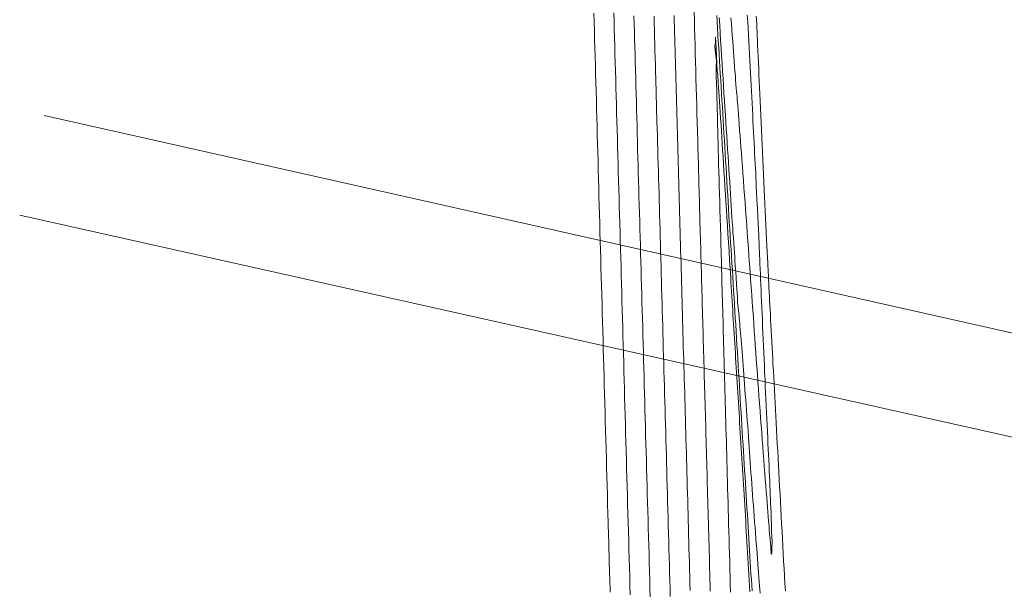
# Model space of a CAD drawing. Units: metres. Extents: x 2529538 to 2530451, y 5673284 to 5673926.
# Drawn here: x 2529617 to 2529643, y 5673672 to 5673687 of the extents above; entities that cross this region are included whole.
import ezdxf

# ---------------------------------------------------------------- set-up
doc = ezdxf.new("R2010")
doc.units = ezdxf.units.M
for name, pattern in [('101.1', [0]), ('101.2', [0]), ('102.3', [0])]:
    doc.linetypes.add(name, pattern=pattern)
for name, color, linetype, lineweight in [('1000', 1, 'CONTINUOUS', 18), ('L Fussweg_ Buergersteig', 7, 'CONTINUOUS', 18), ('VERKEHR_TOP', 7, 'CONTINUOUS', 18)]:
    doc.layers.add(name, color=color, linetype=linetype, lineweight=lineweight)

msp = doc.modelspace()

# ---------------------------------------------------------------- linework, layer by layer
at = {"layer": '1000', "color": 1, "linetype": '101.2', "lineweight": 18}
for points in [[(2529632.671631, 5673672.076097, 71), (2529632.667369, 5673672.199565, 71), (2529632.663369, 5673672.322565, 71), (2529632.660486, 5673672.446949, 71), (2529632.656369, 5673672.569565, 71), (2529632.652369, 5673672.692565, 71), (2529632.649381, 5673672.816803, 71), (2529632.645369, 5673672.939565, 71), (2529632.642369, 5673673.062565, 71), (2529632.639276, 5673673.186697, 71), (2529632.635369, 5673673.309565, 71), (2529632.632369, 5673673.432565, 71), (2529632.629212, 5673673.555591, 71), (2529632.625369, 5673673.677565, 71), (2529632.622369, 5673673.800565, 71), (2529632.619188, 5673673.923487, 71), (2529632.612369, 5673674.167565, 71), (2529632.604369, 5673674.412565, 71), (2529632.598183, 5673674.658238, 71), (2529632.590369, 5673674.901565, 71), (2529632.583369, 5673675.144565, 71), (2529632.577341, 5673675.388993, 71), (2529632.570369, 5673675.630565, 71), (2529632.562369, 5673675.872565, 71), (2529632.556662, 5673676.115751, 71), (2529632.549369, 5673676.357565, 71), (2529632.543369, 5673676.600565, 71), (2529632.536941, 5673676.843549, 71), (2529632.529369, 5673677.084565, 71), (2529632.522369, 5673677.325565, 71), (2529632.516385, 5673677.56731, 71), (2529632.509369, 5673677.806565, 71), (2529632.502369, 5673678.046565, 71), (2529632.495992, 5673678.287074, 71), (2529632.488369, 5673678.526565, 71), (2529632.482369, 5673678.765565, 71), (2529632.475639, 5673679.005838, 71), (2529632.468369, 5673679.243565, 71), (2529632.461369, 5673679.481565, 71), (2529632.45545, 5673679.720606, 71), (2529632.448369, 5673679.957565, 71), (2529632.441369, 5673680.194565, 71), (2529632.435384, 5673680.432377, 71), (2529632.428369, 5673680.669565, 71), (2529632.421369, 5673680.906565, 71), (2529632.415317, 5673681.144148, 71), (2529632.408369, 5673681.379565, 71), (2529632.401369, 5673681.615565, 71), (2529632.395413, 5673681.851922, 71), (2529632.388369, 5673682.085565, 71), (2529632.381369, 5673682.320565, 71), (2529632.375673, 5673682.555699, 71), (2529632.368369, 5673682.789565, 71), (2529632.362369, 5673683.024565, 71), (2529632.356932, 5673683.259517, 71), (2529632.350369, 5673683.492565, 71), (2529632.344369, 5673683.725565, 71), (2529632.338354, 5673683.959339, 71), (2529632.331369, 5673684.190565, 71), (2529632.325369, 5673684.422565, 71), (2529632.318941, 5673684.655123, 71), (2529632.312369, 5673684.886565, 71), (2529632.305369, 5673685.118565, 71), (2529632.299527, 5673685.350907, 71), (2529632.292369, 5673685.580565, 71), (2529632.285369, 5673685.811565, 71), (2529632.279277, 5673686.042653, 71), (2529632.272369, 5673686.271565, 71), (2529632.265369, 5673686.500565, 71), (2529632.259191, 5673686.730403, 71), (2529632.252369, 5673686.959565, 71), (2529632.246369, 5673687.188565, 71), (2529632.240104, 5673687.418194, 71)], [(2529633.7326, 5673671.951582, 69), (2529633.726005, 5673672.180395, 69), (2529633.720005, 5673672.409395, 69), (2529633.713553, 5673672.638374, 69), (2529633.707005, 5673672.865395, 69), (2529633.700005, 5673673.093395, 69), (2529633.693671, 5673673.321128, 69), (2529633.687005, 5673673.546395, 69), (2529633.680005, 5673673.772395, 69), (2529633.673993, 5673673.998886, 69), (2529633.667005, 5673674.224395, 69), (2529633.661005, 5673674.450395, 69), (2529633.655314, 5673674.676686, 69), (2529633.649005, 5673674.900395, 69), (2529633.643005, 5673675.125395, 69), (2529633.636798, 5673675.350488, 69), (2529633.630005, 5673675.573395, 69), (2529633.623005, 5673675.795395, 69), (2529633.617487, 5673676.019254, 69), (2529633.611005, 5673676.241395, 69), (2529633.605005, 5673676.464395, 69), (2529633.599175, 5673676.688061, 69), (2529633.593005, 5673676.908395, 69), (2529633.587005, 5673677.130395, 69), (2529633.581068, 5673677.351871, 69), (2529633.575005, 5673677.571395, 69), (2529633.569005, 5673677.791395, 69), (2529633.563123, 5673678.011686, 69), (2529633.557005, 5673678.230395, 69), (2529633.551005, 5673678.450395, 69), (2529633.54522, 5673678.670501, 69), (2529633.539005, 5673678.888395, 69), (2529633.532005, 5673679.106395, 69), (2529633.52648, 5673679.325278, 69), (2529633.520005, 5673679.541395, 69), (2529633.514005, 5673679.758395, 69), (2529633.507945, 5673679.97506, 69), (2529633.501005, 5673680.191395, 69), (2529633.495005, 5673680.407395, 69), (2529633.489409, 5673680.624842, 69), (2529633.483005, 5673680.839395, 69), (2529633.477005, 5673681.054395, 69), (2529633.471078, 5673681.269628, 69), (2529633.465005, 5673681.482395, 69), (2529633.458005, 5673681.695395, 69), (2529633.452951, 5673681.909418, 69), (2529633.446005, 5673682.122395, 69), (2529633.440005, 5673682.335395, 69), (2529633.434823, 5673682.549208, 69), (2529633.428005, 5673682.760395, 69), (2529633.422005, 5673682.972395, 69), (2529633.416859, 5673683.185001, 69), (2529633.410005, 5673683.394395, 69), (2529633.404005, 5673683.605395, 69), (2529633.399099, 5673683.815799, 69), (2529633.393005, 5673684.026395, 69), (2529633.387005, 5673684.236395, 69), (2529633.382298, 5673684.447637, 69), (2529633.376005, 5673684.656395, 69), (2529633.371005, 5673684.865395, 69), (2529633.3657, 5673685.074479, 69), (2529633.360005, 5673685.281395, 69), (2529633.354005, 5673685.488395, 69), (2529633.348308, 5673685.696284, 69), (2529633.342005, 5673685.903395, 69), (2529633.336005, 5673686.110395, 69), (2529633.330915, 5673686.318089, 69), (2529633.325005, 5673686.523395, 69), (2529633.318005, 5673686.728395, 69), (2529633.312727, 5673686.934858, 69), (2529633.306005, 5673687.138395, 69), (2529633.300005, 5673687.342395, 69)]]:
    msp.add_polyline3d(points, dxfattribs=at)
at = {"layer": '1000', "color": 1, "linetype": '101.1', "lineweight": 18}
msp.add_polyline3d([(2529633.201345, 5673672.010481, 70), (2529633.195345, 5673672.251481, 70), (2529633.18906, 5673672.492704, 70), (2529633.182345, 5673672.731481, 70), (2529633.175345, 5673672.971481, 70), (2529633.168708, 5673673.211468, 70), (2529633.161345, 5673673.450481, 70), (2529633.154345, 5673673.689481, 70), (2529633.148396, 5673673.929234, 70), (2529633.141345, 5673674.166481, 70), (2529633.134345, 5673674.404481, 70), (2529633.128248, 5673674.643003, 70), (2529633.121345, 5673674.878481, 70), (2529633.114345, 5673675.115481, 70), (2529633.108304, 5673675.351776, 70), (2529633.101345, 5673675.587481, 70), (2529633.094345, 5673675.823481, 70), (2529633.088359, 5673676.060549, 70), (2529633.081345, 5673676.294481, 70), (2529633.074345, 5673676.529481, 70), (2529633.068578, 5673676.765326, 70), (2529633.061345, 5673676.998481, 70), (2529633.055345, 5673677.232481, 70), (2529633.048961, 5673677.466106, 70), (2529633.042345, 5673677.699481, 70), (2529633.035345, 5673677.932481, 70), (2529633.029343, 5673678.166885, 70), (2529633.022345, 5673678.398481, 70), (2529633.016345, 5673678.630481, 70), (2529633.009888, 5673678.863669, 70), (2529633.003345, 5673679.093481, 70), (2529632.996345, 5673679.324481, 70), (2529632.990638, 5673679.555456, 70), (2529632.983345, 5673679.785481, 70), (2529632.977345, 5673680.016481, 70), (2529632.971388, 5673680.247243, 70), (2529632.964345, 5673680.475481, 70), (2529632.958345, 5673680.704481, 70), (2529632.952341, 5673680.934035, 70), (2529632.945345, 5673681.161481, 70), (2529632.939345, 5673681.388481, 70), (2529632.933458, 5673681.61683, 70), (2529632.926345, 5673681.843481, 70), (2529632.919345, 5673682.071481, 70), (2529632.913576, 5673682.299584, 70), (2529632.906345, 5673682.525481, 70), (2529632.900345, 5673682.751481, 70), (2529632.893857, 5673682.978341, 70), (2529632.886345, 5673683.202481, 70), (2529632.880345, 5673683.427481, 70), (2529632.874342, 5673683.652103, 70), (2529632.867345, 5673683.876481, 70), (2529632.861345, 5673684.101481, 70), (2529632.855785, 5673684.326905, 70), (2529632.849345, 5673684.549481, 70), (2529632.843345, 5673684.772481, 70), (2529632.837433, 5673684.99671, 70), (2529632.830345, 5673685.218481, 70), (2529632.824345, 5673685.440481, 70), (2529632.818244, 5673685.662479, 70), (2529632.811345, 5673685.883481, 70), (2529632.805345, 5673686.105481, 70), (2529632.799056, 5673686.328247, 70), (2529632.792345, 5673686.548481, 70), (2529632.786345, 5673686.768481, 70), (2529632.78003, 5673686.990019, 70), (2529632.773345, 5673687.208481, 70), (2529632.767345, 5673687.427481, 70)], dxfattribs=at)
at = {"layer": '1000', "linetype": '101.2', "lineweight": 18}
for points in [[(2529634.263505, 5673671.964778, 68), (2529634.25682, 5673672.174986, 68), (2529634.25082, 5673672.384986, 68), (2529634.245745, 5673672.595576, 68), (2529634.23982, 5673672.804986, 68), (2529634.23382, 5673673.015986, 68), (2529634.227985, 5673673.226373, 68), (2529634.22182, 5673673.433986, 68), (2529634.21582, 5673673.642986, 68), (2529634.210429, 5673673.852175, 68), (2529634.20382, 5673674.058986, 68), (2529634.19882, 5673674.265986, 68), (2529634.193077, 5673674.472981, 68), (2529634.18682, 5673674.678986, 68), (2529634.18082, 5673674.885986, 68), (2529634.175725, 5673675.093787, 68), (2529634.16982, 5673675.298986, 68), (2529634.16382, 5673675.503986, 68), (2529634.158578, 5673675.709597, 68), (2529634.15282, 5673675.912986, 68), (2529634.14682, 5673676.115986, 68), (2529634.141634, 5673676.320412, 68), (2529634.13582, 5673676.523986, 68), (2529634.12982, 5673676.726986, 68), (2529634.12469, 5673676.931226, 68), (2529634.11882, 5673677.132986, 68), (2529634.11282, 5673677.334986, 68), (2529634.106951, 5673677.537004, 68), (2529634.10082, 5673677.736986, 68), (2529634.09482, 5673677.936986, 68), (2529634.089417, 5673678.137786, 68), (2529634.08282, 5673678.337986, 68), (2529634.07782, 5673678.537986, 68), (2529634.072881, 5673678.738609, 68), (2529634.06682, 5673678.936986, 68), (2529634.06182, 5673679.134986, 68), (2529634.05655, 5673679.334436, 68), (2529634.05082, 5673679.530986, 68), (2529634.04482, 5673679.727986, 68), (2529634.039423, 5673679.925226, 68), (2529634.03382, 5673680.121986, 68), (2529634.02782, 5673680.318986, 68), (2529634.023296, 5673680.516058, 68), (2529634.01782, 5673680.710986, 68), (2529634.01182, 5673680.906986, 68), (2529634.007331, 5673681.102892, 68), (2529634.00182, 5673681.295986, 68), (2529633.99582, 5673681.489986, 68), (2529633.991571, 5673681.684731, 68), (2529633.98582, 5673681.877986, 68), (2529633.98082, 5673682.070986, 68), (2529633.975852, 5673682.265571, 68), (2529633.96982, 5673682.456986, 68), (2529633.96482, 5673682.649986, 68), (2529633.959297, 5673682.842373, 68), (2529633.95282, 5673683.031986, 68), (2529633.94782, 5673683.222986, 68), (2529633.942946, 5673683.414179, 68), (2529633.93682, 5673683.603986, 68), (2529633.93182, 5673683.793986, 68), (2529633.926635, 5673683.984986, 68), (2529633.92082, 5673684.172986, 68), (2529633.91582, 5673684.361986, 68), (2529633.910529, 5673684.550798, 68), (2529633.89982, 5673684.924986, 68), (2529633.88882, 5673685.298986, 68), (2529633.878684, 5673685.673428, 68), (2529633.87282, 5673685.858986, 68), (2529633.86782, 5673686.043986, 68), (2529633.862945, 5673686.230247, 68), (2529633.85682, 5673686.413986, 68), (2529633.85182, 5673686.597986, 68), (2529633.84741, 5673686.78207, 68), (2529633.84182, 5673686.965986, 68), (2529633.83682, 5673687.148986, 68), (2529633.832874, 5673687.333934, 68)], [(2529634.789345, 5673672.122668, 67), (2529634.784837, 5673672.310343, 67), (2529634.779345, 5673672.494668, 67), (2529634.774345, 5673672.680668, 67), (2529634.769139, 5673672.866163, 67), (2529634.763345, 5673673.049668, 67), (2529634.758345, 5673673.232668, 67), (2529634.753645, 5673673.416986, 67), (2529634.748345, 5673673.600668, 67), (2529634.743345, 5673673.784668, 67), (2529634.739109, 5673673.96885, 67), (2529634.733345, 5673674.150668, 67), (2529634.728345, 5673674.332668, 67), (2529634.723778, 5673674.515678, 67), (2529634.718345, 5673674.695668, 67), (2529634.713345, 5673674.876668, 67), (2529634.708652, 5673675.057509, 67), (2529634.703345, 5673675.237668, 67), (2529634.698345, 5673675.417668, 67), (2529634.693566, 5673675.598341, 67), (2529634.688345, 5673675.776668, 67), (2529634.683345, 5673675.954668, 67), (2529634.678684, 5673676.134178, 67), (2529634.673345, 5673676.310668, 67), (2529634.668345, 5673676.487668, 67), (2529634.664006, 5673676.665019, 67), (2529634.658345, 5673676.840668, 67), (2529634.654345, 5673677.017668, 67), (2529634.649369, 5673677.19486, 67), (2529634.644345, 5673677.369668, 67), (2529634.638345, 5673677.544668, 67), (2529634.633937, 5673677.719665, 67), (2529634.628345, 5673677.892668, 67), (2529634.623345, 5673678.065668, 67), (2529634.618709, 5673678.239474, 67), (2529634.613345, 5673678.412668, 67), (2529634.608345, 5673678.586668, 67), (2529634.604439, 5673678.760323, 67), (2529634.599345, 5673678.931668, 67), (2529634.594345, 5673679.102668, 67), (2529634.590415, 5673679.275177, 67), (2529634.585345, 5673679.444668, 67), (2529634.581345, 5673679.614668, 67), (2529634.576594, 5673679.785036, 67), (2529634.571345, 5673679.954668, 67), (2529634.566345, 5673680.124668, 67), (2529634.561774, 5673680.294853, 67), (2529634.556345, 5673680.462668, 67), (2529634.551345, 5673680.630668, 67), (2529634.547158, 5673680.799675, 67), (2529634.542345, 5673680.965668, 67), (2529634.537345, 5673681.131668, 67), (2529634.532787, 5673681.298501, 67), (2529634.527345, 5673681.464668, 67), (2529634.522345, 5673681.631668, 67), (2529634.518375, 5673681.798327, 67), (2529634.513345, 5673681.962668, 67), (2529634.508345, 5673682.127668, 67), (2529634.504168, 5673682.293157, 67), (2529634.499345, 5673682.455668, 67), (2529634.494345, 5673682.619668, 67), (2529634.490164, 5673682.782991, 67), (2529634.485345, 5673682.945668, 67), (2529634.481345, 5673683.108668, 67), (2529634.47716, 5673683.272867, 67), (2529634.472345, 5673683.433668, 67), (2529634.468345, 5673683.595668, 67), (2529634.464359, 5673683.757746, 67), (2529634.459345, 5673683.917668, 67), (2529634.455345, 5673684.077668, 67), (2529634.451763, 5673684.237629, 67), (2529634.447345, 5673684.396668, 67), (2529634.442345, 5673684.556668, 67), (2529634.438167, 5673684.717472, 67), (2529634.433345, 5673684.875668, 67), (2529634.428345, 5673685.033668, 67), (2529634.424776, 5673685.192319, 67), (2529634.420345, 5673685.348668, 67), (2529634.415345, 5673685.504668, 67), (2529634.411589, 5673685.66217, 67), (2529634.406345, 5673685.817668, 67), (2529634.402345, 5673685.974668, 67), (2529634.398442, 5673686.131021, 67), (2529634.393345, 5673686.284668, 67), (2529634.389345, 5673686.439668, 67), (2529634.3855, 5673686.594877, 67), (2529634.380345, 5673686.747668, 67), (2529634.376345, 5673686.900668, 67), (2529634.372761, 5673687.053738, 67), (2529634.368345, 5673687.206668, 67), (2529634.363345, 5673687.358668, 67)], [(2529635.322334, 5673672.109351, 66), (2529635.317334, 5673672.262351, 66), (2529635.314007, 5673672.415028, 66), (2529635.309334, 5673672.565351, 66), (2529635.305334, 5673672.716351, 66), (2529635.301513, 5673672.867893, 66), (2529635.297334, 5673673.018351, 66), (2529635.292334, 5673673.169351, 66), (2529635.28902, 5673673.320759, 66), (2529635.284334, 5673673.469351, 66), (2529635.280334, 5673673.618351, 66), (2529635.27673, 5673673.768628, 66), (2529635.272334, 5673673.915351, 66), (2529635.268334, 5673674.062351, 66), (2529635.264686, 5673674.210502, 66), (2529635.260334, 5673674.357351, 66), (2529635.256334, 5673674.504351, 66), (2529635.252641, 5673674.652377, 66), (2529635.248334, 5673674.797351, 66), (2529635.243334, 5673674.942351, 66), (2529635.239842, 5673675.088216, 66), (2529635.235334, 5673675.231351, 66), (2529635.230334, 5673675.375351, 66), (2529635.227248, 5673675.519058, 66), (2529635.222334, 5673675.662351, 66), (2529635.219334, 5673675.806351, 66), (2529635.215611, 5673675.950941, 66), (2529635.211334, 5673676.092351, 66), (2529635.207334, 5673676.234351, 66), (2529635.20422, 5673676.376829, 66), (2529635.200334, 5673676.516351, 66), (2529635.196334, 5673676.657351, 66), (2529635.193032, 5673676.797721, 66), (2529635.188334, 5673676.937351, 66), (2529635.184334, 5673677.077351, 66), (2529635.180846, 5673677.218572, 66), (2529635.176334, 5673677.356351, 66), (2529635.172334, 5673677.494351, 66), (2529635.168904, 5673677.633429, 66), (2529635.164334, 5673677.769351, 66), (2529635.160334, 5673677.906351, 66), (2529635.157166, 5673678.043289, 66), (2529635.152334, 5673678.179351, 66), (2529635.148334, 5673678.316351, 66), (2529635.145428, 5673678.45315, 66), (2529635.141334, 5673678.587351, 66), (2529635.137334, 5673678.722351, 66), (2529635.133895, 5673678.858014, 66), (2529635.129334, 5673678.990351, 66), (2529635.126334, 5673679.123351, 66), (2529635.122606, 5673679.256884, 66), (2529635.118334, 5673679.389351, 66), (2529635.114334, 5673679.523351, 66), (2529635.111276, 5673679.656753, 66), (2529635.107334, 5673679.788351, 66), (2529635.103334, 5673679.919351, 66), (2529635.100151, 5673680.051626, 66), (2529635.096334, 5673680.181351, 66), (2529635.092334, 5673680.311351, 66), (2529635.089229, 5673680.441503, 66), (2529635.085334, 5673680.570351, 66), (2529635.081334, 5673680.700351, 66), (2529635.078349, 5673680.830381, 66), (2529635.074334, 5673680.957351, 66), (2529635.070334, 5673681.085351, 66), (2529635.067672, 5673681.214263, 66), (2529635.063334, 5673681.340351, 66), (2529635.060334, 5673681.466351, 66), (2529635.0572, 5673681.59315, 66), (2529635.053334, 5673681.719351, 66), (2529635.049334, 5673681.845351, 66), (2529635.046727, 5673681.972036, 66), (2529635.042334, 5673682.096351, 66), (2529635.039334, 5673682.220351, 66), (2529635.036459, 5673682.345927, 66), (2529635.032334, 5673682.468351, 66), (2529635.029334, 5673682.591351, 66), (2529635.026395, 5673682.714822, 66), (2529635.022334, 5673682.837351, 66), (2529635.019334, 5673682.961351, 66), (2529635.016289, 5673683.084716, 66), (2529635.012334, 5673683.205351, 66), (2529635.009334, 5673683.326351, 66), (2529635.006429, 5673683.448615, 66), (2529635.002334, 5673683.567351, 66), (2529634.999334, 5673683.687351, 66), (2529634.996773, 5673683.807518, 66), (2529634.989334, 5673684.046351, 66), (2529634.982334, 5673684.285351, 66), (2529634.976502, 5673684.524284, 66), (2529634.969334, 5673684.756351, 66), (2529634.963334, 5673684.988351, 66), (2529634.957048, 5673685.221068, 66), (2529634.950334, 5673685.446351, 66), (2529634.943334, 5673685.671351, 66), (2529634.93741, 5673685.897827, 66), (2529634.930334, 5673686.123351, 66), (2529634.924334, 5673686.348351, 66), (2529634.918772, 5673686.574627, 66), (2529634.912334, 5673686.793351, 66), (2529634.906334, 5673687.012351, 66), (2529634.90095, 5673687.231443, 66), (2529634.894334, 5673687.443351, 66)], [(2529635.493334, 5673687.353351, 66), (2529635.503334, 5673687.184351, 66), (2529635.514284, 5673687.015298, 66), (2529635.524334, 5673686.845351, 66), (2529635.534334, 5673686.676351, 66), (2529635.545009, 5673686.508132, 66), (2529635.555334, 5673686.335351, 66), (2529635.566334, 5673686.162351, 66), (2529635.577182, 5673685.990016, 66), (2529635.587334, 5673685.814351, 66), (2529635.598334, 5673685.639351, 66), (2529635.609641, 5673685.464906, 66), (2529635.619334, 5673685.289351, 66), (2529635.630334, 5673685.114351, 66), (2529635.641101, 5673684.939755, 66), (2529635.651334, 5673684.761351, 66), (2529635.661334, 5673684.583351, 66), (2529635.672887, 5673684.406611, 66), (2529635.683334, 5673684.227351, 66), (2529635.694334, 5673684.048351, 66), (2529635.705836, 5673683.86951, 66), (2529635.716334, 5673683.690351, 66), (2529635.727334, 5673683.511351, 66), (2529635.738784, 5673683.33241, 66), (2529635.749334, 5673683.151351, 66), (2529635.760334, 5673682.970351, 66), (2529635.771937, 5673682.790314, 66), (2529635.782334, 5673682.608351, 66), (2529635.793334, 5673682.427351, 66), (2529635.805171, 5673682.24622, 66), (2529635.815334, 5673682.064351, 66), (2529635.826334, 5673681.883351, 66), (2529635.838405, 5673681.702126, 66), (2529635.849334, 5673681.520351, 66), (2529635.860334, 5673681.338351, 66), (2529635.872679, 5673681.157073, 66), (2529635.883334, 5673680.975351, 66), (2529635.895334, 5673680.794351, 66), (2529635.906913, 5673680.61302, 66), (2529635.917334, 5673680.431351, 66), (2529635.928334, 5673680.249351, 66), (2529635.940147, 5673680.068926, 66), (2529635.950334, 5673679.887351, 66), (2529635.961334, 5673679.706351, 66), (2529635.97334, 5673679.52583, 66), (2529635.984334, 5673679.345351, 66), (2529635.995334, 5673679.165351, 66), (2529636.006411, 5673678.985733, 66), (2529636.017334, 5673678.805351, 66), (2529636.028334, 5673678.625351, 66), (2529636.039482, 5673678.445635, 66), (2529636.050334, 5673678.266351, 66), (2529636.061334, 5673678.087351, 66), (2529636.07239, 5673677.909534, 66), (2529636.082334, 5673677.732351, 66), (2529636.092334, 5673677.555351, 66), (2529636.104054, 5673677.379387, 66), (2529636.114334, 5673677.202351, 66), (2529636.125334, 5673677.026351, 66), (2529636.136676, 5673676.850281, 66), (2529636.147334, 5673676.675351, 66), (2529636.157334, 5673676.501351, 66), (2529636.168054, 5673676.327128, 66), (2529636.177334, 5673676.155351, 66), (2529636.188334, 5673675.984351, 66), (2529636.199024, 5673675.813967, 66), (2529636.209334, 5673675.642351, 66), (2529636.219334, 5673675.472351, 66), (2529636.230952, 5673675.301846, 66), (2529636.241334, 5673675.133351, 66), (2529636.251334, 5673674.966351, 66), (2529636.262513, 5673674.798717, 66), (2529636.272334, 5673674.634351, 66), (2529636.282334, 5673674.471351, 66), (2529636.293543, 5673674.308578, 66), (2529636.303334, 5673674.144351, 66), (2529636.313334, 5673673.980351, 66), (2529636.323615, 5673673.817398, 66), (2529636.332334, 5673673.657351, 66), (2529636.342334, 5673673.497351, 66), (2529636.352198, 5673673.338168, 66), (2529636.361334, 5673673.183351, 66), (2529636.370334, 5673673.028351, 66), (2529636.380128, 5673672.874924, 66), (2529636.389334, 5673672.720351, 66), (2529636.398334, 5673672.565351, 66), (2529636.409057, 5673672.411721, 66), (2529636.418334, 5673672.261351, 66), (2529636.427334, 5673672.112351, 66)], [(2529635.557345, 5673687.302668, 67), (2529635.571051, 5673687.095682, 67), (2529635.583345, 5673686.892668, 67), (2529635.595345, 5673686.690668, 67), (2529635.608855, 5673686.488722, 67), (2529635.621345, 5673686.285668, 67), (2529635.634345, 5673686.083668, 67), (2529635.647658, 5673685.881803, 67), (2529635.659345, 5673685.684668, 67), (2529635.672345, 5673685.487668, 67), (2529635.684809, 5673685.29083, 67), (2529635.696345, 5673685.102668, 67), (2529635.708345, 5673684.914668, 67), (2529635.720858, 5673684.726834, 67), (2529635.732345, 5673684.538668, 67), (2529635.745345, 5673684.350668, 67), (2529635.757906, 5673684.162879, 67), (2529635.769345, 5673683.982668, 67), (2529635.780345, 5673683.803668, 67), (2529635.792893, 5673683.624861, 67), (2529635.803345, 5673683.457668, 67), (2529635.814345, 5673683.290668, 67), (2529635.825372, 5673683.123772, 67), (2529635.835345, 5673682.956668, 67), (2529635.846345, 5673682.789668, 67), (2529635.85785, 5673682.622682, 67), (2529635.867345, 5673682.466668, 67), (2529635.877345, 5673682.311668, 67), (2529635.88786, 5673682.157522, 67), (2529635.896345, 5673682.017668, 67), (2529635.905345, 5673681.878668, 67), (2529635.914912, 5673681.74028, 67), (2529635.923345, 5673681.600668, 67), (2529635.933345, 5673681.461668, 67), (2529635.942963, 5673681.323079, 67), (2529635.950345, 5673681.199668, 67), (2529635.959345, 5673681.076668, 67), (2529635.968056, 5673680.953798, 67), (2529635.974345, 5673680.848668, 67), (2529635.982345, 5673680.744668, 67), (2529635.989823, 5673680.641427, 67), (2529636.004345, 5673680.432668, 67), (2529636.019345, 5673680.223668, 67), (2529636.032399, 5673680.015647, 67), (2529636.039345, 5673679.883668, 67), (2529636.046345, 5673679.751668, 67), (2529636.06051, 5673679.621468, 67), (2529636.062345, 5673679.594668, 67), (2529636.065345, 5673679.567668, 67), (2529636.069239, 5673679.541369, 67), (2529636.071345, 5673679.513668, 67), (2529636.074345, 5673679.487668, 67), (2529636.078072, 5673679.461051, 67), (2529636.084345, 5673679.399668, 67), (2529636.089345, 5673679.339668, 67), (2529636.094492, 5673679.279571, 67), (2529636.101345, 5673679.194668, 67), (2529636.107345, 5673679.109668, 67), (2529636.114851, 5673679.026192, 67), (2529636.121345, 5673678.941668, 67), (2529636.128345, 5673678.857668, 67), (2529636.136167, 5673678.773853, 67), (2529636.144345, 5673678.665668, 67), (2529636.153345, 5673678.557668, 67), (2529636.162421, 5673678.449656, 67), (2529636.171345, 5673678.327668, 67), (2529636.181345, 5673678.206668, 67), (2529636.191306, 5673678.085534, 67), (2529636.200345, 5673677.963668, 67), (2529636.209345, 5673677.842668, 67), (2529636.219192, 5673677.72137, 67), (2529636.229345, 5673677.585668, 67), (2529636.239345, 5673677.450668, 67), (2529636.249751, 5673677.316282, 67), (2529636.259345, 5673677.176668, 67), (2529636.270345, 5673677.038668, 67), (2529636.280759, 5673676.900203, 67), (2529636.290345, 5673676.760668, 67), (2529636.301345, 5673676.622668, 67), (2529636.311766, 5673676.484124, 67), (2529636.321345, 5673676.341668, 67), (2529636.331345, 5673676.198668, 67), (2529636.342224, 5673676.057013, 67), (2529636.351345, 5673675.920668, 67), (2529636.361345, 5673675.785668, 67), (2529636.371534, 5673675.650462, 67), (2529636.380345, 5673675.514668, 67), (2529636.389345, 5673675.378668, 67), (2529636.399467, 5673675.243676, 67), (2529636.409345, 5673675.097668, 67), (2529636.420345, 5673674.951668, 67), (2529636.431331, 5673674.806614, 67), (2529636.441345, 5673674.660668, 67), (2529636.452345, 5673674.515668, 67), (2529636.464114, 5673674.371592, 67), (2529636.474345, 5673674.225668, 67), (2529636.485345, 5673674.080668, 67), (2529636.496896, 5673673.936569, 67), (2529636.507345, 5673673.791668, 67), (2529636.518345, 5673673.647668, 67), (2529636.529556, 5673673.504545, 67), (2529636.539345, 5673673.371668, 67), (2529636.550345, 5673673.239668, 67), (2529636.560787, 5673673.10749, 67), (2529636.570345, 5673672.974668, 67), (2529636.580345, 5673672.842668, 67), (2529636.591019, 5673672.710395, 67), (2529636.599345, 5673672.589668, 67), (2529636.609345, 5673672.468668, 67), (2529636.619782, 5673672.34927, 67), (2529636.627345, 5673672.250668, 67), (2529636.635345, 5673672.153668, 67), (2529636.643771, 5673672.056006, 67)], [(2529635.86882, 5673687.289986, 68), (2529635.87982, 5673687.131986, 68), (2529635.892258, 5673686.974692, 68), (2529635.90282, 5673686.823986, 68), (2529635.91482, 5673686.673986, 68), (2529635.926651, 5673686.524723, 68), (2529635.93582, 5673686.394986, 68), (2529635.94582, 5673686.265986, 68), (2529635.956475, 5673686.13762, 68), (2529635.96582, 5673686.007986, 68), (2529635.97582, 5673685.877986, 68), (2529635.98634, 5673685.749517, 68), (2529635.99382, 5673685.640986, 68), (2529636.00282, 5673685.531986, 68), (2529636.011635, 5673685.42428, 68), (2529636.01682, 5673685.349986, 68), (2529636.02382, 5673685.274986, 68), (2529636.030096, 5673685.201438, 68), (2529636.03582, 5673685.125986, 68), (2529636.04182, 5673685.051986, 68), (2529636.047905, 5673684.97739, 68), (2529636.05682, 5673684.856986, 68), (2529636.06582, 5673684.735986, 68), (2529636.075669, 5673684.616224, 68), (2529636.08682, 5673684.464986, 68), (2529636.09782, 5673684.314986, 68), (2529636.110103, 5673684.165256, 68), (2529636.12082, 5673684.013986, 68), (2529636.13282, 5673683.863986, 68), (2529636.144537, 5673683.714288, 68), (2529636.15782, 5673683.533986, 68), (2529636.17182, 5673683.353986, 68), (2529636.185602, 5673683.174517, 68), (2529636.19982, 5673682.979986, 68), (2529636.21382, 5673682.785986, 68), (2529636.22838, 5673682.592781, 68), (2529636.24182, 5673682.397986, 68), (2529636.25682, 5673682.203986, 68), (2529636.271159, 5673682.011045, 68), (2529636.28582, 5673681.802986, 68), (2529636.30082, 5673681.594986, 68), (2529636.316651, 5673681.387385, 68), (2529636.33082, 5673681.181986, 68), (2529636.34682, 5673680.975986, 68), (2529636.361816, 5673680.771719, 68), (2529636.37582, 5673680.565986, 68), (2529636.39082, 5673680.359986, 68), (2529636.406023, 5673680.155012, 68), (2529636.41982, 5673679.951986, 68), (2529636.43382, 5673679.748986, 68), (2529636.448904, 5673679.546258, 68), (2529636.46182, 5673679.361986, 68), (2529636.47482, 5673679.176986, 68), (2529636.488244, 5673678.993752, 68), (2529636.50082, 5673678.808986, 68), (2529636.51282, 5673678.623986, 68), (2529636.526099, 5673678.440493, 68), (2529636.53882, 5673678.242986, 68), (2529636.55382, 5673678.046986, 68), (2529636.568205, 5673677.850723, 68), (2529636.58182, 5673677.655986, 68), (2529636.59582, 5673677.461986, 68), (2529636.611024, 5673677.267988, 68), (2529636.62482, 5673677.072986, 68), (2529636.63982, 5673676.878986, 68), (2529636.654843, 5673676.685293, 68), (2529636.66882, 5673676.492986, 68), (2529636.68282, 5673676.301986, 68), (2529636.698335, 5673676.110592, 68), (2529636.71082, 5673675.934986, 68), (2529636.72482, 5673675.759986, 68), (2529636.738787, 5673675.585809, 68), (2529636.75182, 5673675.409986, 68), (2529636.76482, 5673675.234986, 68), (2529636.779239, 5673675.061025, 68), (2529636.79082, 5673674.902986, 68), (2529636.80382, 5673674.744986, 68), (2529636.81661, 5673674.587158, 68), (2529636.82582, 5673674.459986, 68), (2529636.83682, 5673674.332986, 68), (2529636.847107, 5673674.208089, 68), (2529636.85682, 5673674.081986, 68), (2529636.86682, 5673673.956986, 68), (2529636.877644, 5673673.82802, 68), (2529636.88482, 5673673.729986, 68), (2529636.89182, 5673673.628986, 68), (2529636.901307, 5673673.54275, 68), (2529636.90582, 5673673.496986, 68), (2529636.91082, 5673673.455986, 68), (2529636.916237, 5673673.395608, 68), (2529636.92582, 5673673.273986, 68), (2529636.93682, 5673673.072986, 68), (2529636.945325, 5673673.102181, 68), (2529636.94882, 5673673.115986, 68), (2529636.95182, 5673673.184986, 68), (2529636.953396, 5673673.247631, 68), (2529636.95682, 5673673.432986, 68), (2529636.94782, 5673673.545986, 68), (2529636.944512, 5673673.685631, 68), (2529636.94182, 5673673.753986, 68), (2529636.94082, 5673673.828986, 68), (2529636.939611, 5673673.903612, 68), (2529636.93682, 5673674.001986, 68), (2529636.93282, 5673674.097986, 68), (2529636.929692, 5673674.195449, 68), (2529636.92482, 5673674.309986, 68), (2529636.91982, 5673674.424986, 68), (2529636.91557, 5673674.541159, 68), (2529636.91082, 5673674.655986, 68), (2529636.90682, 5673674.771986, 68), (2529636.902407, 5673674.887909, 68), (2529636.89682, 5673675.020986, 68), (2529636.89082, 5673675.154986, 68), (2529636.885001, 5673675.289531, 68), (2529636.87782, 5673675.435986, 68), (2529636.87082, 5673675.581986, 68), (2529636.864174, 5673675.729007, 68), (2529636.85682, 5673675.873986, 68), (2529636.84982, 5673676.019986, 68), (2529636.843172, 5673676.16655, 68), (2529636.83482, 5673676.332986, 68), (2529636.82682, 5673676.499986, 68), (2529636.819686, 5673676.668007, 68), (2529636.81082, 5673676.840986, 68), (2529636.80282, 5673677.014986, 68), (2529636.795384, 5673677.189447, 68), (2529636.78682, 5673677.362986, 68), (2529636.77882, 5673677.536986, 68), (2529636.771041, 5673677.711887, 68), (2529636.76182, 5673677.891986, 68), (2529636.75482, 5673678.072986, 68), (2529636.746881, 5673678.25435, 68), (2529636.73882, 5673678.426986, 68), (2529636.73082, 5673678.599986, 68), (2529636.723659, 5673678.773832, 68), (2529636.71582, 5673678.946986, 68), (2529636.70782, 5673679.119986, 68), (2529636.700438, 5673679.293315, 68), (2529636.69282, 5673679.457986, 68), (2529636.68582, 5673679.622986, 68), (2529636.679195, 5673679.788859, 68), (2529636.67282, 5673679.931986, 68), (2529636.66582, 5673680.074986, 68), (2529636.660646, 5673680.218457, 68), (2529636.65382, 5673680.360986, 68), (2529636.64782, 5673680.503986, 68), (2529636.642097, 5673680.648056, 68), (2529636.63582, 5673680.767986, 68), (2529636.63082, 5673680.888986, 68), (2529636.626283, 5673681.010711, 68), (2529636.62282, 5673681.094986, 68), (2529636.61982, 5673681.178986, 68), (2529636.616922, 5673681.263705, 68), (2529636.61282, 5673681.346986, 68), (2529636.60982, 5673681.431986, 68), (2529636.60663, 5673681.516328, 68), (2529636.59882, 5673681.684986, 68), (2529636.58982, 5673681.852986, 68), (2529636.581941, 5673682.02274, 68), (2529636.56982, 5673682.248986, 68), (2529636.55782, 5673682.475986, 68), (2529636.547112, 5673682.703882, 68), (2529636.54082, 5673682.816986, 68), (2529636.53482, 5673682.929986, 68), (2529636.530197, 5673683.044474, 68), (2529636.52382, 5673683.171986, 68), (2529636.51682, 5673683.299986, 68), (2529636.511487, 5673683.429029, 68), (2529636.50382, 5673683.567986, 68), (2529636.49682, 5673683.706986, 68), (2529636.49043, 5673683.846515, 68), (2529636.48282, 5673683.984986, 68), (2529636.47482, 5673684.123986, 68), (2529636.468374, 5673684.263961, 68), (2529636.45982, 5673684.413986, 68), (2529636.45282, 5673684.563986, 68), (2529636.44493, 5673684.715378, 68), (2529636.43582, 5673684.872986, 68), (2529636.42782, 5673685.030986, 68), (2529636.419549, 5673685.189735, 68), (2529636.41082, 5673685.346986, 68), (2529636.40182, 5673685.504986, 68), (2529636.394168, 5673685.664092, 68), (2529636.38482, 5673685.829986, 68), (2529636.37582, 5673685.995986, 68), (2529636.367807, 5673686.162429, 68), (2529636.35782, 5673686.332986, 68), (2529636.34882, 5673686.502986, 68), (2529636.339875, 5673686.674713, 68), (2529636.32982, 5673686.844986, 68), (2529636.32082, 5673687.015986, 68), (2529636.311943, 5673687.186998, 68), (2529636.30182, 5673687.361986, 68)], [(2529637.309115, 5673672.110208, 67), (2529637.297345, 5673672.306668, 67), (2529637.286345, 5673672.504668, 67), (2529637.27592, 5673672.702344, 67), (2529637.264345, 5673672.900668, 67), (2529637.253345, 5673673.099668, 67), (2529637.24352, 5673673.299516, 67), (2529637.232345, 5673673.495668, 67), (2529637.221345, 5673673.692668, 67), (2529637.211406, 5673673.889694, 67), (2529637.200345, 5673674.086668, 67), (2529637.189345, 5673674.283668, 67), (2529637.179251, 5673674.480871, 67), (2529637.168345, 5673674.675668, 67), (2529637.157345, 5673674.870668, 67), (2529637.147341, 5673675.066054, 67), (2529637.136345, 5673675.254668, 67), (2529637.127345, 5673675.442668, 67), (2529637.117206, 5673675.632293, 67), (2529637.106345, 5673675.820668, 67), (2529637.096345, 5673676.008668, 67), (2529637.086112, 5673676.197492, 67), (2529637.075345, 5673676.379668, 67), (2529637.066345, 5673676.561668, 67), (2529637.056752, 5673676.744747, 67), (2529637.047345, 5673676.916668, 67), (2529637.037345, 5673677.088668, 67), (2529637.028617, 5673677.262027, 67), (2529637.018345, 5673677.434668, 67), (2529637.009345, 5673677.606668, 67), (2529637.00044, 5673677.780306, 67), (2529636.991345, 5673677.942668, 67), (2529636.982345, 5673678.104668, 67), (2529636.974528, 5673678.267653, 67), (2529636.966345, 5673678.415668, 67), (2529636.958345, 5673678.564668, 67), (2529636.951289, 5673678.714074, 67), (2529636.943345, 5673678.861668, 67), (2529636.935345, 5673679.010668, 67), (2529636.92809, 5673679.159496, 67), (2529636.920345, 5673679.293668, 67), (2529636.913345, 5673679.428668, 67), (2529636.906565, 5673679.563953, 67), (2529636.900345, 5673679.680668, 67), (2529636.893345, 5673679.796668, 67), (2529636.888242, 5673679.914495, 67), (2529636.881345, 5673680.030668, 67), (2529636.875345, 5673680.146668, 67), (2529636.869961, 5673680.264039, 67), (2529636.864345, 5673680.362668, 67), (2529636.859345, 5673680.461668, 67), (2529636.854842, 5673680.560667, 67), (2529636.850345, 5673680.636668, 67), (2529636.847345, 5673680.713668, 67), (2529636.844336, 5673680.791527, 67), (2529636.836345, 5673680.944668, 67), (2529636.828345, 5673681.099668, 67), (2529636.820522, 5673681.253841, 67), (2529636.810345, 5673681.433668, 67), (2529636.802345, 5673681.614668, 67), (2529636.794405, 5673681.795223, 67), (2529636.785345, 5673681.985668, 67), (2529636.776345, 5673682.175668, 67), (2529636.768062, 5673682.366621, 67), (2529636.758345, 5673682.556668, 67), (2529636.750345, 5673682.747668, 67), (2529636.741678, 5673682.939019, 67), (2529636.732345, 5673683.139668, 67), (2529636.722345, 5673683.340668, 67), (2529636.714029, 5673683.54239, 67), (2529636.704345, 5673683.736668, 67), (2529636.695345, 5673683.931668, 67), (2529636.687156, 5673684.126777, 67), (2529636.677345, 5673684.320668, 67), (2529636.668345, 5673684.515668, 67), (2529636.660282, 5673684.711165, 67), (2529636.651345, 5673684.899668, 67), (2529636.642345, 5673685.088668, 67), (2529636.634144, 5673685.277567, 67), (2529636.626345, 5673685.443668, 67), (2529636.618345, 5673685.609668, 67), (2529636.611739, 5673685.777066, 67), (2529636.603345, 5673685.942668, 67), (2529636.595345, 5673686.108668, 67), (2529636.588375, 5673686.275526, 67), (2529636.581345, 5673686.418668, 67), (2529636.574345, 5673686.562668, 67), (2529636.568745, 5673686.707082, 67), (2529636.563345, 5673686.812668, 67), (2529636.559345, 5673686.918668, 67), (2529636.555549, 5673687.024444, 67), (2529636.550345, 5673687.129668, 67), (2529636.545345, 5673687.234668, 67), (2529636.540871, 5673687.340469, 67)]]:
    msp.add_polyline3d(points, dxfattribs=at)
at = {"layer": '1000', "linetype": '101.1', "lineweight": 18}
msp.add_polyline3d([(2529635.858313, 5673672.079035, 65), (2529635.852313, 5673672.283035, 65), (2529635.847521, 5673672.486864, 65), (2529635.841313, 5673672.690035, 65), (2529635.835313, 5673672.894035, 65), (2529635.830577, 5673673.097678, 65), (2529635.824313, 5673673.294035, 65), (2529635.819313, 5673673.490035, 65), (2529635.814491, 5673673.68751, 65), (2529635.808313, 5673673.877035, 65), (2529635.803313, 5673674.066035, 65), (2529635.798262, 5673674.256319, 65), (2529635.792313, 5673674.445035, 65), (2529635.787313, 5673674.635035, 65), (2529635.782033, 5673674.825128, 65), (2529635.776313, 5673675.007035, 65), (2529635.771313, 5673675.189035, 65), (2529635.766702, 5673675.371955, 65), (2529635.761313, 5673675.547035, 65), (2529635.756313, 5673675.723035, 65), (2529635.752188, 5673675.898799, 65), (2529635.747313, 5673676.074035, 65), (2529635.742313, 5673676.249035, 65), (2529635.737673, 5673676.425643, 65), (2529635.732313, 5673676.594035, 65), (2529635.727313, 5673676.763035, 65), (2529635.722976, 5673676.932463, 65), (2529635.717313, 5673677.094035, 65), (2529635.713313, 5673677.256035, 65), (2529635.709135, 5673677.418301, 65), (2529635.704313, 5673677.580035, 65), (2529635.700313, 5673677.742035, 65), (2529635.696253, 5673677.905178, 65), (2529635.691313, 5673678.060035, 65), (2529635.688313, 5673678.216035, 65), (2529635.684188, 5673678.372073, 65), (2529635.679313, 5673678.520035, 65), (2529635.675313, 5673678.669035, 65), (2529635.67198, 5673678.817944, 65), (2529635.667313, 5673678.966035, 65), (2529635.663313, 5673679.115035, 65), (2529635.659772, 5673679.263815, 65), (2529635.655313, 5673679.405035, 65), (2529635.651313, 5673679.547035, 65), (2529635.647422, 5673679.688663, 65), (2529635.643313, 5673679.823035, 65), (2529635.639313, 5673679.959035, 65), (2529635.635848, 5673680.094526, 65), (2529635.631313, 5673680.229035, 65), (2529635.628313, 5673680.365035, 65), (2529635.625273, 5673680.500431, 65), (2529635.621313, 5673680.629035, 65), (2529635.618313, 5673680.757035, 65), (2529635.615514, 5673680.886352, 65), (2529635.612313, 5673681.008035, 65), (2529635.608313, 5673681.130035, 65), (2529635.605531, 5673681.253249, 65), (2529635.598313, 5673681.497035, 65), (2529635.591313, 5673681.741035, 65), (2529635.584607, 5673681.986002, 65), (2529635.578313, 5673682.203035, 65), (2529635.571313, 5673682.421035, 65), (2529635.565908, 5673682.63978, 65), (2529635.560313, 5673682.832035, 65), (2529635.554313, 5673683.024035, 65), (2529635.549312, 5673683.217582, 65), (2529635.543313, 5673683.410035, 65), (2529635.538313, 5673683.603035, 65), (2529635.533675, 5673683.796423, 65), (2529635.528313, 5673683.963035, 65), (2529635.524313, 5673684.130035, 65), (2529635.52018, 5673684.298288, 65), (2529635.516313, 5673684.440035, 65), (2529635.512313, 5673684.583035, 65), (2529635.508707, 5673684.726174, 65), (2529635.504313, 5673684.869035, 65), (2529635.500313, 5673685.012035, 65), (2529635.497193, 5673685.15506, 65), (2529635.493313, 5673685.273035, 65), (2529635.491313, 5673685.391035, 65), (2529635.4877, 5673685.509966, 65), (2529635.484313, 5673685.604035, 65), (2529635.481313, 5673685.698035, 65), (2529635.480147, 5673685.792892, 65), (2529635.477313, 5673685.980035, 65), (2529635.482313, 5673686.167035, 65), (2529635.464122, 5673686.356705, 65), (2529635.454313, 5673686.449035, 65), (2529635.439313, 5673686.543035, 65), (2529635.456813, 5673686.633636, 65), (2529635.456313, 5673686.635035, 65), (2529635.457313, 5673686.638035, 65), (2529635.45809, 5673686.640559, 65), (2529635.459313, 5673686.648035, 65), (2529635.459313, 5673686.657035, 65), (2529635.459545, 5673686.664774, 65), (2529635.461313, 5673686.781035, 65), (2529635.475313, 5673686.486035, 65), (2529635.487493, 5673686.274591, 65), (2529635.507313, 5673685.891035, 65), (2529635.518313, 5673685.778035, 65), (2529635.533252, 5673685.570876, 65), (2529635.540313, 5673685.467035, 65), (2529635.548313, 5673685.340035, 65), (2529635.556611, 5673685.219538, 65), (2529635.566313, 5673685.071035, 65), (2529635.575313, 5673684.931035, 65), (2529635.585152, 5673684.790348, 65), (2529635.595313, 5673684.626035, 65), (2529635.606313, 5673684.460035, 65), (2529635.617386, 5673684.295253, 65), (2529635.627313, 5673684.129035, 65), (2529635.637313, 5673683.965035, 65), (2529635.64862, 5673683.800118, 65), (2529635.660313, 5673683.613035, 65), (2529635.672313, 5673683.426035, 65), (2529635.684546, 5673683.239119, 65), (2529635.697313, 5673683.034035, 65), (2529635.710313, 5673682.829035, 65), (2529635.723635, 5673682.625206, 65), (2529635.736313, 5673682.420035, 65), (2529635.749313, 5673682.216035, 65), (2529635.762683, 5673682.012292, 65), (2529635.776313, 5673681.790035, 65), (2529635.790313, 5673681.568035, 65), (2529635.804893, 5673681.346463, 65), (2529635.819313, 5673681.111035, 65), (2529635.834313, 5673680.875035, 65), (2529635.848736, 5673680.640668, 65), (2529635.855313, 5673680.522035, 65), (2529635.862313, 5673680.405035, 65), (2529635.870178, 5673680.287251, 65), (2529635.877313, 5673680.166035, 65), (2529635.884313, 5673680.044035, 65), (2529635.892028, 5673679.923841, 65), (2529635.899313, 5673679.799035, 65), (2529635.907313, 5673679.675035, 65), (2529635.915245, 5673679.55148, 65), (2529635.922313, 5673679.427035, 65), (2529635.930313, 5673679.303035, 65), (2529635.938421, 5673679.180119, 65), (2529635.945313, 5673679.053035, 65), (2529635.953313, 5673678.927035, 65), (2529635.961923, 5673678.800764, 65), (2529635.969313, 5673678.671035, 65), (2529635.977313, 5673678.543035, 65), (2529635.985712, 5673678.414415, 65), (2529635.993313, 5673678.285035, 65), (2529636.001313, 5673678.156035, 65), (2529636.0095, 5673678.028065, 65), (2529636.017313, 5673677.896035, 65), (2529636.025313, 5673677.765035, 65), (2529636.033574, 5673677.634722, 65), (2529636.041313, 5673677.501035, 65), (2529636.049313, 5673677.369035, 65), (2529636.057852, 5673677.236383, 65), (2529636.065313, 5673677.103035, 65), (2529636.074313, 5673676.970035, 65), (2529636.083129, 5673676.838085, 65), (2529636.091313, 5673676.703035, 65), (2529636.099313, 5673676.569035, 65), (2529636.10861, 5673676.434791, 65), (2529636.116313, 5673676.298035, 65), (2529636.125313, 5673676.163035, 65), (2529636.134254, 5673676.0275, 65), (2529636.142313, 5673675.891035, 65), (2529636.150313, 5673675.755035, 65), (2529636.1589, 5673675.620169, 65), (2529636.167313, 5673675.483035, 65), (2529636.175313, 5673675.346035, 65), (2529636.184667, 5673675.20988, 65), (2529636.192313, 5673675.072035, 65), (2529636.200313, 5673674.934035, 65), (2529636.209516, 5673674.797553, 65), (2529636.217313, 5673674.659035, 65), (2529636.225313, 5673674.521035, 65), (2529636.234406, 5673674.384227, 65), (2529636.242313, 5673674.245035, 65), (2529636.250313, 5673674.107035, 65), (2529636.259378, 5673673.968902, 65), (2529636.267313, 5673673.830035, 65), (2529636.276313, 5673673.692035, 65), (2529636.284843, 5673673.554498, 65), (2529636.292313, 5673673.415035, 65), (2529636.300313, 5673673.276035, 65), (2529636.309321, 5673673.138252, 65), (2529636.317313, 5673672.992035, 65), (2529636.326313, 5673672.846035, 65), (2529636.336231, 5673672.699987, 65), (2529636.345313, 5673672.546035, 65), (2529636.354313, 5673672.393035, 65), (2529636.363998, 5673672.24074, 65), (2529636.373313, 5673672.087035, 65)], dxfattribs=at)
at = {"layer": 'L Fussweg_ Buergersteig', "linetype": '102.3', "lineweight": 18}
msp.add_lwpolyline([(2529617.039, 5673682.068997), (2529662.26, 5673671.945997), (2529692.015, 5673665.403997), (2529697.359, 5673664.285997)], dxfattribs=at)
at = {"layer": 'VERKEHR_TOP', "linetype": '102.3', "lineweight": 18}
msp.add_lwpolyline([(2529617.691, 5673684.708997), (2529643.654, 5673678.872997), (2529663.024, 5673674.505997)], dxfattribs=at)

doc.saveas('drawing.dxf')
